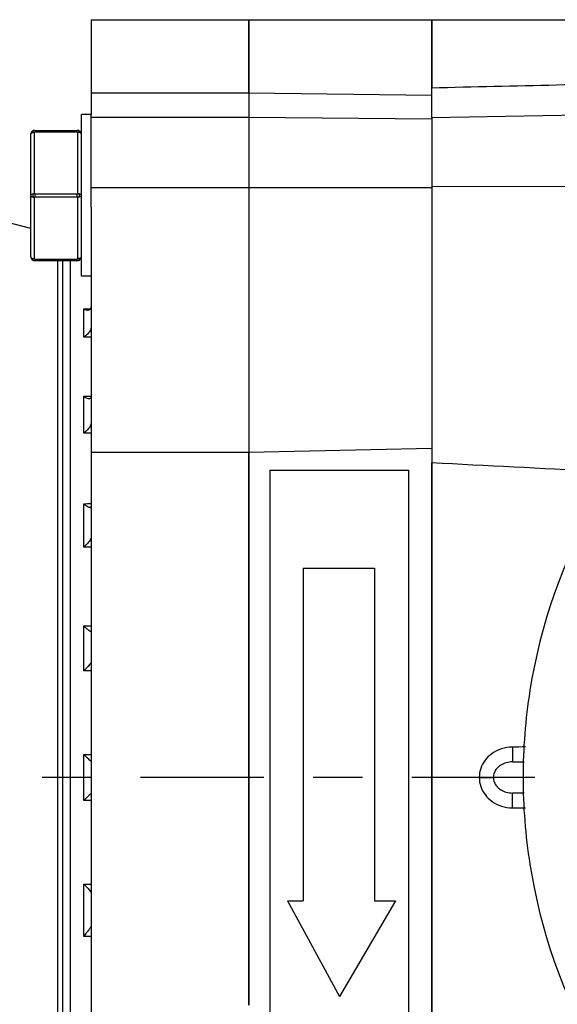
# Model space of a CAD drawing. Units: inches. Extents: x 0.2 to 33.9, y 0.2 to 21.8.
# Drawn here: x 16.1 to 17.2, y 16.9 to 18.9 of the extents above; entities that cross this region are included whole.
import ezdxf

# ---------------------------------------------------------------- set-up
doc = ezdxf.new("R2010")
doc.units = ezdxf.units.IN
doc.header["$MEASUREMENT"] = 0
doc.linetypes.add('CENTER', pattern=[0.4, 0.25, -0.05, 0.05, -0.05])
doc.layers.add('DEFAULT_1', color=7, linetype='CENTER')

msp = doc.modelspace()

# ---------------------------------------------------------------- linework, layer by layer
at = {"linetype": 'Continuous'}
for p, q in [((16.2149, 18.8882), (16.2149, 18.8249)), ((16.2149, 18.8882), (16.5349, 18.8882)), ((16.5349, 18.8882), (16.5349, 18.8753)), ((16.5349, 18.8753), (16.5349, 18.8882)), ((16.5349, 18.8882), (16.9059, 18.8882)), ((16.9059, 18.8882), (16.9059, 18.8764)), ((16.9059, 18.8764), (16.9059, 18.8882)), ((16.9059, 18.8882), (17.6534, 18.8882)), ((16.5349, 18.8753), (16.5349, 18.8651)), ((16.5349, 18.8651), (16.5349, 18.8753)), ((16.5349, 18.8651), (16.5349, 18.8334)), ((16.5349, 18.8334), (16.5349, 18.8651)), ((16.9059, 18.8764), (16.9059, 18.8651)), ((16.9059, 18.8651), (16.9059, 18.8764)), ((16.9059, 18.8651), (16.9059, 18.8597)), ((16.9059, 18.8578), (16.9059, 18.8651)), ((16.9059, 18.8597), (16.9059, 18.8578)), ((16.9059, 18.8578), (16.9059, 18.8387)), ((16.9059, 18.8387), (16.9059, 18.8578)), ((16.2149, 18.8249), (16.2149, 18.8215)), ((16.2149, 18.8215), (16.2149, 18.8099)), ((16.5349, 18.8334), (16.5349, 18.8286)), ((16.5349, 18.8286), (16.5349, 18.8334)), ((16.5349, 18.8286), (16.5349, 18.8267)), ((16.5349, 18.8267), (16.5349, 18.8286)), ((16.5349, 18.8267), (16.5349, 18.8215)), ((16.5349, 18.8204), (16.5349, 18.8267)), ((16.5349, 18.8215), (16.5349, 18.8204)), ((16.5349, 18.8204), (16.5349, 18.8162)), ((16.5349, 18.8162), (16.5349, 18.8204)), ((16.9059, 18.8387), (16.9059, 18.8171)), ((16.9059, 18.8171), (16.9059, 18.8387)), ((16.2149, 18.8099), (16.2149, 18.7629)), ((16.5349, 18.8162), (16.5349, 18.7968)), ((16.5349, 18.8117), (16.5349, 18.8162)), ((16.5349, 18.7968), (16.5349, 18.8117)), ((16.9059, 18.8171), (16.9059, 18.7882)), ((16.9059, 18.7882), (16.9059, 18.8171)), ((16.5349, 18.7968), (16.5349, 18.7944)), ((16.5349, 18.7944), (16.5349, 18.7968)), ((16.5349, 18.7944), (16.5349, 18.7928)), ((16.5349, 18.7928), (16.5349, 18.7944)), ((16.5349, 18.7928), (16.5349, 18.7787)), ((16.5349, 18.7787), (16.5349, 18.7928)), ((16.9059, 18.7882), (16.9059, 18.7711)), ((16.9059, 18.7711), (16.9059, 18.7882)), ((16.2149, 18.7629), (16.2149, 18.7518)), ((16.5349, 18.7787), (16.5349, 18.7776)), ((16.5349, 18.7776), (16.5349, 18.7787)), ((16.5349, 18.7776), (16.5349, 18.7604)), ((16.5349, 18.7604), (16.5349, 18.7776)), ((16.5349, 18.7604), (16.5349, 18.7557)), ((16.5349, 18.7557), (16.5349, 18.7604)), ((16.9059, 18.7711), (16.9059, 18.7495)), ((16.9059, 18.7495), (16.9059, 18.7711)), ((16.2149, 18.7518), (16.2149, 18.7395)), ((16.2149, 18.7395), (16.2149, 18.6956)), ((16.2149, 18.7395), (16.5349, 18.7395)), ((16.5349, 18.7557), (16.5349, 18.7395)), ((16.5349, 18.7395), (16.5349, 18.7557)), ((16.5349, 18.7395), (16.5349, 18.6902)), ((16.5349, 18.7395), (16.5349, 18.6902)), ((16.5349, 18.7395), (16.9059, 18.7354)), ((16.9059, 18.7354), (16.9059, 18.7495)), ((16.9059, 18.69), (16.9059, 18.7354)), ((16.9059, 18.69), (17.6534, 18.703)), ((16.1949, 18.6561), (16.1949, 18.6956)), ((16.2149, 18.6956), (16.1949, 18.6956)), ((16.2149, 18.689), (16.2149, 18.6956)), ((16.2149, 18.6902), (16.5349, 18.6902)), ((16.2149, 18.6203), (16.2149, 18.689)), ((16.5349, 18.6902), (16.5349, 18.681)), ((16.5349, 18.6902), (16.5349, 18.681)), ((16.5349, 18.6902), (16.9059, 18.687)), ((16.5349, 18.681), (16.5349, 18.6755)), ((16.5349, 18.681), (16.5349, 18.6755)), ((16.9059, 18.69), (16.9059, 18.6823)), ((16.9059, 18.6823), (16.9059, 18.55)), ((16.0999, 18.6636), (16.1006, 18.6636)), ((16.0999, 18.6636), (16.1006, 18.6636)), ((16.0999, 18.5353), (16.0999, 18.6599)), ((16.1006, 18.6636), (16.1866, 18.6636)), ((16.1006, 18.6636), (16.1866, 18.6636)), ((16.1006, 18.6636), (16.1006, 18.6622)), ((16.1006, 18.6622), (16.1006, 18.6614)), ((16.1006, 18.6614), (16.1006, 18.6605)), ((16.1006, 18.6605), (16.1866, 18.6605)), ((16.1874, 18.6636), (16.1866, 18.6636)), ((16.1874, 18.6636), (16.1866, 18.6636)), ((16.1866, 18.6605), (16.1866, 18.6636)), ((16.1874, 18.6599), (16.1874, 18.5353)), ((16.5349, 18.6755), (16.5349, 18.6621)), ((16.5349, 18.6755), (16.5349, 18.6621)), ((16.5349, 18.6621), (16.5349, 18.6529)), ((16.5349, 18.6621), (16.5349, 18.6529)), ((16.0924, 18.5316), (16.0924, 18.6561)), ((16.1949, 18.6556), (16.1949, 18.6561)), ((16.1949, 18.6176), (16.1949, 18.6556)), ((16.5349, 18.6529), (16.5349, 18.6344)), ((16.5349, 18.6529), (16.5349, 18.6344)), ((16.2149, 18.6176), (16.2149, 18.6203)), ((16.5349, 18.6344), (16.5349, 18.6228)), ((16.5349, 18.6344), (16.5349, 18.6228)), ((16.5349, 18.6228), (16.5349, 18.5986)), ((16.5349, 18.6228), (16.5349, 18.5986)), ((16.1949, 18.6091), (16.1949, 18.6176)), ((16.1949, 18.5316), (16.1949, 18.6091)), ((16.2149, 18.6163), (16.2149, 18.6176)), ((16.2149, 18.6091), (16.2149, 18.6163)), ((16.2149, 18.5477), (16.2149, 18.6091)), ((16.5349, 18.5986), (16.5349, 18.587)), ((16.5349, 18.5986), (16.5349, 18.587)), ((16.5349, 18.587), (16.5349, 18.5477)), ((16.5349, 18.587), (16.5349, 18.5477)), ((16.2149, 18.5316), (16.2149, 18.5477)), ((16.2149, 18.5477), (16.5349, 18.5477)), ((16.5349, 18.5477), (16.5349, 18.0105)), ((16.5349, 18.5477), (16.5349, 18.0105)), ((16.5349, 18.5477), (16.9059, 18.5474)), ((16.9059, 18.55), (17.6534, 18.5513)), ((16.9059, 18.55), (16.9059, 18.5474)), ((16.9059, 18.5474), (16.9059, 18.4201)), ((16.0924, 18.4648), (15.8584, 18.5247)), ((16.0924, 18.407), (16.0924, 18.5316)), ((16.0999, 18.4033), (16.0999, 18.5278)), ((16.1006, 18.5347), (16.1006, 18.5285)), ((16.1006, 18.5347), (16.1866, 18.5347)), ((16.1006, 18.5285), (16.1866, 18.5285)), ((16.1866, 18.5285), (16.1866, 18.5347)), ((16.1874, 18.5278), (16.1874, 18.4033)), ((16.1949, 18.4541), (16.1949, 18.5316)), ((16.2149, 18.5077), (16.2149, 18.5316)), ((16.2149, 18.5077), (16.2149, 18.3675)), ((16.1949, 18.4456), (16.1949, 18.4541)), ((16.1949, 18.4076), (16.1949, 18.4456)), ((16.9059, 18.4201), (16.9059, 18.0189)), ((16.0999, 18.3995), (16.1006, 18.3995)), ((16.0999, 18.3995), (16.1006, 18.3995)), ((16.1006, 18.4026), (16.1006, 18.3995)), ((16.1006, 18.4026), (16.1866, 18.4026)), ((16.1006, 18.3995), (16.1866, 18.3995)), ((16.1006, 18.3995), (16.1866, 18.3995)), ((16.1474, 17.9499), (16.1474, 18.3995)), ((16.1574, 17.8822), (16.1574, 18.3995)), ((16.1574, 17.8822), (16.1574, 18.3995)), ((16.1731, 16.3019), (16.1731, 18.3995)), ((16.1866, 18.4017), (16.1866, 18.4026)), ((16.1866, 18.401), (16.1866, 18.4017)), ((16.1866, 18.3995), (16.1866, 18.401)), ((16.1874, 18.3995), (16.1866, 18.3995)), ((16.1874, 18.3995), (16.1866, 18.3995)), ((16.1949, 18.407), (16.1949, 18.4076)), ((16.1949, 18.3675), (16.1949, 18.407)), ((16.2149, 18.3675), (16.1949, 18.3675)), ((16.2149, 18.3675), (16.2149, 18.0105)), ((16.1999, 18.2441), (16.1999, 18.3014)), ((16.1999, 18.0492), (16.1999, 18.1242)), ((16.2149, 18.0105), (16.2149, 17.697)), ((16.2149, 18.0105), (16.5349, 18.0105)), ((16.5349, 18.0105), (16.9059, 18.0189)), ((16.5349, 18.0105), (16.5349, 17.8973)), ((16.5349, 17.8973), (16.5349, 18.0105)), ((16.9059, 18.0189), (16.9059, 17.9888)), ((16.9059, 17.9888), (16.9059, 17.9309)), ((16.9059, 17.9309), (16.9059, 17.9888)), ((16.5774, 17.9742), (16.5774, 16.7272)), ((16.5774, 17.9742), (16.8586, 17.9742)), ((16.8586, 17.9742), (16.8586, 16.7272)), ((16.1474, 17.8822), (16.1474, 17.9499)), ((16.9059, 17.9309), (16.9059, 17.8074)), ((16.9059, 17.8074), (16.9059, 17.9309)), ((16.1999, 17.8182), (16.1999, 17.9061)), ((16.1474, 17.3507), (16.1474, 17.8822)), ((16.1574, 16.8193), (16.1574, 17.8822)), ((16.1574, 16.8193), (16.1574, 17.8822)), ((16.5349, 17.8973), (16.5349, 17.8777)), ((16.5349, 17.8777), (16.5349, 17.8973)), ((16.5349, 17.8777), (16.5349, 17.8125)), ((16.5349, 17.8125), (16.5349, 17.8777)), ((16.5349, 17.8125), (16.5349, 17.746)), ((16.5349, 17.746), (16.5349, 17.8125)), ((16.9059, 17.8074), (16.9059, 17.7255)), ((16.9059, 17.7255), (16.9059, 17.8074)), ((16.6446, 17.7757), (16.7895, 17.7757)), ((16.6446, 17.7757), (16.6446, 17.1007)), ((16.7895, 17.7757), (16.7895, 17.1007)), ((16.5349, 17.746), (16.5349, 17.7359)), ((16.5349, 17.7359), (16.5349, 17.746)), ((16.5349, 17.7359), (16.5349, 17.6983)), ((16.5349, 17.6983), (16.5349, 17.7359)), ((16.9059, 17.7255), (16.9059, 17.6452)), ((16.9059, 17.6038), (16.9059, 17.7255)), ((16.2149, 17.697), (16.2149, 17.5846)), ((16.5349, 17.6983), (16.5349, 17.6794)), ((16.5349, 17.6794), (16.5349, 17.6983)), ((16.5349, 17.6794), (16.5349, 17.6786)), ((16.5349, 17.6786), (16.5349, 17.6794)), ((16.5349, 17.6786), (16.5349, 17.6552)), ((16.5349, 17.6552), (16.5349, 17.6786)), ((16.1999, 17.567), (16.1999, 17.6582)), ((16.1999, 17.6582), (16.2149, 17.6582)), ((16.5349, 17.6552), (16.5349, 17.6525)), ((16.5349, 17.6525), (16.5349, 17.6552)), ((16.5349, 17.6525), (16.5349, 17.6328)), ((16.5349, 17.6413), (16.5349, 17.6525)), ((16.5349, 17.6328), (16.5349, 17.6413)), ((16.9059, 17.6452), (16.9059, 17.6339)), ((16.5349, 17.6328), (16.5349, 17.6054)), ((16.5349, 17.6054), (16.5349, 17.6328)), ((16.9059, 17.6339), (16.9059, 17.6038)), ((16.5349, 17.6054), (16.5349, 17.5253)), ((16.5349, 17.5253), (16.5349, 17.6054)), ((16.9059, 17.6038), (16.9059, 17.5166)), ((16.9059, 17.5166), (16.9059, 17.6038)), ((16.2149, 17.5846), (16.2149, 17.3832)), ((16.2149, 17.567), (16.1999, 17.567)), ((16.5349, 17.5253), (16.5349, 17.508)), ((16.5349, 17.508), (16.5349, 17.5253)), ((16.5349, 17.508), (16.5349, 17.4743)), ((16.5349, 17.4743), (16.5349, 17.508)), ((16.9059, 17.5166), (16.9059, 17.427)), ((16.9059, 17.395), (16.9059, 17.5166)), ((16.5349, 17.4743), (16.5349, 17.4589)), ((16.5349, 17.4589), (16.5349, 17.4743)), ((16.5349, 17.4589), (16.5349, 17.4541)), ((16.5349, 17.4541), (16.5349, 17.4589)), ((16.5349, 17.4541), (16.5349, 17.4387)), ((16.5349, 17.448), (16.5349, 17.4541)), ((16.5349, 17.4387), (16.5349, 17.448)), ((16.5349, 17.4387), (16.5349, 17.4253)), ((16.5349, 17.4253), (16.5349, 17.4387)), ((16.5349, 17.4253), (16.5349, 17.3923)), ((16.5349, 17.3923), (16.5349, 17.4253)), ((16.9059, 17.427), (16.9059, 17.395)), ((17.0694, 17.4123), (17.0697, 17.3823)), ((16.1999, 17.3038), (16.1999, 17.3976)), ((16.1999, 17.3976), (16.2149, 17.3976)), ((16.2149, 17.3832), (16.2149, 17.3182)), ((16.5349, 17.3923), (16.5349, 17.3091)), ((16.5349, 17.3091), (16.5349, 17.3923)), ((16.9059, 17.395), (16.9059, 17.3064)), ((16.9059, 17.3064), (16.9059, 17.395)), ((17.0697, 17.3823), (17.0934, 17.3825)), ((17.0697, 17.3823), (17.0934, 17.3825)), ((16.1474, 16.8193), (16.1474, 17.3507)), ((17.0022, 17.3507), (17.0308, 17.351)), ((17.0022, 17.3504), (17.0308, 17.3504)), ((17.0308, 17.351), (17.0908, 17.3515)), ((17.0908, 17.3499), (17.0308, 17.3504)), ((16.2149, 17.3038), (16.1999, 17.3038)), ((16.2149, 17.3182), (16.2149, 17.1168)), ((16.5349, 17.3091), (16.5349, 17.2762)), ((16.5349, 17.2762), (16.5349, 17.3091)), ((16.9059, 17.3064), (16.9059, 17.2745)), ((16.9059, 17.1849), (16.9059, 17.3064)), ((17.0694, 17.2891), (17.0697, 17.3191)), ((17.0934, 17.3189), (17.0697, 17.3191)), ((16.5349, 17.2762), (16.5349, 17.2627)), ((16.5349, 17.2627), (16.5349, 17.2762)), ((16.5349, 17.2627), (16.5349, 17.2473)), ((16.5349, 17.2534), (16.5349, 17.2627)), ((16.9059, 17.2745), (16.9059, 17.1849)), ((16.5349, 17.2473), (16.5349, 17.2534)), ((16.5349, 17.2473), (16.5349, 17.2425)), ((16.5349, 17.2425), (16.5349, 17.2473)), ((16.5349, 17.2425), (16.5349, 17.2271)), ((16.5349, 17.2271), (16.5349, 17.2425)), ((16.5349, 17.2271), (16.5349, 17.1934)), ((16.5349, 17.1934), (16.5349, 17.2271)), ((16.5349, 17.1934), (16.5349, 17.1761)), ((16.5349, 17.1761), (16.5349, 17.1934)), ((16.9059, 17.1849), (16.9059, 17.0976)), ((16.9059, 17.0976), (16.9059, 17.1849)), ((16.5349, 17.1761), (16.5349, 17.096)), ((16.5349, 17.096), (16.5349, 17.1761)), ((16.1999, 17.0282), (16.1999, 17.1344)), ((16.1999, 17.1344), (16.2149, 17.1344)), ((16.2149, 17.1168), (16.2149, 17.0039)), ((16.5349, 17.096), (16.5349, 17.0687)), ((16.5349, 17.0687), (16.5349, 17.096)), ((16.6129, 17.1007), (16.6446, 17.1007)), ((16.6129, 17.1007), (16.7186, 16.9062)), ((16.8324, 17.1007), (16.7186, 16.9062)), ((16.7895, 17.1007), (16.8324, 17.1007)), ((16.9059, 17.0976), (16.9059, 17.0675)), ((16.9059, 16.9759), (16.9059, 17.0976)), ((16.5349, 17.0687), (16.5349, 17.049)), ((16.5349, 17.0602), (16.5349, 17.0687)), ((16.9059, 17.0675), (16.9059, 17.0562)), ((16.5349, 17.049), (16.5349, 17.0602)), ((16.5349, 17.049), (16.5349, 17.0462)), ((16.5349, 17.0462), (16.5349, 17.049)), ((16.5349, 17.0462), (16.5349, 17.0228)), ((16.5349, 17.0228), (16.5349, 17.0462)), ((16.9059, 17.0562), (16.9059, 16.9759)), ((16.2149, 17.0282), (16.1999, 17.0282)), ((16.5349, 17.0228), (16.5349, 17.022)), ((16.5349, 17.022), (16.5349, 17.0228)), ((16.5349, 17.022), (16.5349, 17.0031)), ((16.5349, 17.0031), (16.5349, 17.022)), ((16.2149, 17.0039), (16.2149, 16.691)), ((16.5349, 17.0031), (16.5349, 16.9655)), ((16.5349, 16.9655), (16.5349, 17.0031)), ((16.5349, 16.9655), (16.5349, 16.9554)), ((16.5349, 16.9554), (16.5349, 16.9655)), ((16.9059, 16.9759), (16.9059, 16.894)), ((16.9059, 16.894), (16.9059, 16.9759)), ((16.5349, 16.9554), (16.5349, 16.8889)), ((16.5349, 16.8889), (16.5349, 16.9554)), ((16.9059, 16.894), (16.9059, 16.7705)), ((16.9059, 16.7705), (16.9059, 16.894))]:
    msp.add_line(p, q, dxfattribs=at)
for centre, radius, start, end in [((16.0999, 18.6561), 0.0075, 143.9632, 157.5575), ((16.0999, 18.6561), 0.0075, 143.9632, 157.5575), ((16.0999, 18.6561), 0.0075, 135.0378, 143.9632), ((16.0999, 18.6561), 0.0075, 135.0378, 143.9632), ((16.0999, 18.6561), 0.0075, 119.8283, 135.0378), ((16.0999, 18.6561), 0.0075, 119.8283, 135.0378), ((16.0999, 18.6561), 0.0075, 112.5, 119.8283), ((16.0999, 18.6561), 0.0075, 112.5, 119.8283), ((16.0999, 18.6561), 0.0075, 90, 112.5), ((16.0999, 18.6561), 0.0075, 90, 112.5), ((16.1874, 18.6561), 0.0075, 67.4646, 90), ((16.1874, 18.6561), 0.0075, 0, 67.4646), ((16.0999, 18.6561), 0.0075, 157.5575, 180), ((16.0999, 18.6561), 0.0075, 157.5575, 180), ((18.2159, 17.3507), 1.125, 10.4248, 170.9898), ((16.0999, 18.407), 0.0075, 180, 202.4425), ((16.0999, 18.407), 0.0075, 180, 202.4452), ((16.0999, 18.407), 0.0075, 202.4425, 216.0368), ((16.0999, 18.407), 0.0075, 202.4452, 216.0285), ((16.0999, 18.407), 0.0075, 216.0368, 224.9622), ((16.0999, 18.407), 0.0075, 216.0285, 224.9641), ((16.0999, 18.407), 0.0075, 224.9641, 240.1713), ((16.0999, 18.407), 0.0075, 240.1713, 247.4828), ((16.0999, 18.407), 0.0075, 247.4818, 270), ((16.0999, 18.407), 0.0075, 247.4828, 270), ((16.1874, 18.407), 0.0075, 270, 292.5182), ((16.1874, 18.407), 0.0075, 270, 292.5172), ((16.1874, 18.407), 0.0075, 292.5182, 299.8283), ((16.1874, 18.407), 0.0075, 292.5172, 299.8287), ((16.1874, 18.407), 0.0075, 299.8283, 315.0378), ((16.1874, 18.407), 0.0075, 299.8287, 315.0359), ((16.1874, 18.407), 0.0075, 315.0378, 323.9632), ((16.1874, 18.407), 0.0075, 315.0359, 323.9715), ((16.1874, 18.407), 0.0075, 323.9715, 337.5548), ((16.1874, 18.407), 0.0075, 337.5575, 0), ((16.1874, 18.407), 0.0075, 337.5548, 0), ((18.2159, 17.3507), 1.125, 170.9898, 180), ((18.2159, 17.3507), 1.125, 180, 189.01), ((18.2159, 17.3507), 1.125, 189.01, 349.9931)]:
    msp.add_arc(centre, radius, start, end, dxfattribs=at)
for points, knots in [([(17.6534, 18.7668), (17.5715, 18.7649), (17.4067, 18.7611), (17.1575, 18.7553), (16.9902, 18.7515), (16.9059, 18.7495)], [0, 0, 0, 0, 0.2454896, 0.4947224, 0.7477001, 0.7477001, 0.7477001, 0.7477001]), ([(16.0924, 18.6561), (16.0924, 18.6567), (16.0929, 18.6578), (16.0947, 18.659), (16.0971, 18.6597), (16.0989, 18.6599), (16.0999, 18.6599)], [0, 0, 0, 0, 0.001536088, 0.003567733, 0.006136306, 0.009024936, 0.009024936, 0.009024936, 0.009024936]), ([(16.0976, 18.6633), (16.0973, 18.6632), (16.0966, 18.6628), (16.0959, 18.6618), (16.0967, 18.6606), (16.0982, 18.6603), (16.0992, 18.6599), (16.0999, 18.6599)], [0, 0, 0, 0, 0.001119003, 0.002169384, 0.003224767, 0.004750455, 0.006586503, 0.006586503, 0.006586503, 0.006586503]), ([(16.0999, 18.6599), (16.0999, 18.66), (16.0999, 18.6601), (16.1001, 18.6603), (16.1003, 18.6605), (16.1005, 18.6605), (16.1006, 18.6605)], [0, 0, 0, 0, 0.000242356, 0.00049846, 0.000766227, 0.001040202, 0.001040202, 0.001040202, 0.001040202]), ([(16.1874, 18.6599), (16.1873, 18.6601), (16.1872, 18.6604), (16.1868, 18.6605), (16.1866, 18.6605)], [0, 0, 0, 0, 0.000490674, 0.001018215, 0.001018215, 0.001018215, 0.001018215]), ([(16.1874, 18.6599), (16.188, 18.6599), (16.189, 18.6603), (16.1905, 18.6606), (16.1913, 18.6618), (16.1905, 18.663), (16.1891, 18.6635), (16.188, 18.6636), (16.1874, 18.6636)], [0, 0, 0, 0, 0.001833405, 0.003357857, 0.004412608, 0.005461371, 0.007019482, 0.008834509, 0.008834509, 0.008834509, 0.008834509]), ([(16.1949, 18.6561), (16.1949, 18.6567), (16.1943, 18.6578), (16.1925, 18.659), (16.1901, 18.6597), (16.1883, 18.6599), (16.1874, 18.6599)], [0, 0, 0, 0, 0.001544453, 0.003575044, 0.006140418, 0.009024703, 0.009024703, 0.009024703, 0.009024703]), ([(16.0924, 18.5316), (16.0924, 18.5321), (16.0929, 18.5333), (16.0947, 18.5344), (16.0971, 18.5352), (16.0989, 18.5353), (16.0999, 18.5353)], [0, 0, 0, 0, 0.001536088, 0.003567733, 0.006136306, 0.009024936, 0.009024936, 0.009024936, 0.009024936]), ([(16.0924, 18.5316), (16.0924, 18.5311), (16.0929, 18.5299), (16.0947, 18.5288), (16.0971, 18.528), (16.0989, 18.5278), (16.0999, 18.5278)], [0, 0, 0, 0, 0.001544453, 0.003575044, 0.006140418, 0.009024703, 0.009024703, 0.009024703, 0.009024703]), ([(16.0999, 18.5353), (16.0992, 18.5353), (16.098, 18.5348), (16.0965, 18.5336), (16.096, 18.5316), (16.0965, 18.5296), (16.098, 18.5284), (16.0992, 18.5279), (16.0999, 18.5278)], [0, 0, 0, 0, 0.00189888, 0.00379929, 0.00572238, 0.00764482, 0.00954036, 0.01143813, 0.01143813, 0.01143813, 0.01143813]), ([(16.0999, 18.5353), (16.0999, 18.5352), (16.0999, 18.5351), (16.1001, 18.5349), (16.1003, 18.5347), (16.1005, 18.5347), (16.1006, 18.5347)], [0, 0, 0, 0, 0.000242356, 0.00049846, 0.000766228, 0.001040202, 0.001040202, 0.001040202, 0.001040202]), ([(16.0999, 18.5278), (16.0999, 18.528), (16.1001, 18.5283), (16.1004, 18.5285), (16.1006, 18.5285)], [0, 0, 0, 0, 0.000490674, 0.001018215, 0.001018215, 0.001018215, 0.001018215]), ([(16.1874, 18.5353), (16.1873, 18.5352), (16.1872, 18.5348), (16.1868, 18.5347), (16.1866, 18.5347)], [0, 0, 0, 0, 0.000490674, 0.001018215, 0.001018215, 0.001018215, 0.001018215]), ([(16.1874, 18.5278), (16.1874, 18.5279), (16.1873, 18.5281), (16.1871, 18.5283), (16.1869, 18.5284), (16.1867, 18.5285), (16.1866, 18.5285)], [0, 0, 0, 0, 0.000242356, 0.00049846, 0.000766227, 0.001040202, 0.001040202, 0.001040202, 0.001040202]), ([(16.1949, 18.5316), (16.1949, 18.5321), (16.1943, 18.5333), (16.1925, 18.5344), (16.1901, 18.5352), (16.1883, 18.5353), (16.1874, 18.5353)], [0, 0, 0, 0, 0.001544453, 0.003575044, 0.006140418, 0.009024703, 0.009024703, 0.009024703, 0.009024703]), ([(16.1874, 18.5278), (16.188, 18.5278), (16.1892, 18.5284), (16.1907, 18.5296), (16.1912, 18.5316), (16.1907, 18.5335), (16.1892, 18.5348), (16.188, 18.5353), (16.1874, 18.5353)], [0, 0, 0, 0, 0.00189888, 0.00379929, 0.00572238, 0.00764482, 0.00954036, 0.01143812, 0.01143812, 0.01143812, 0.01143812]), ([(16.1949, 18.5316), (16.1949, 18.5311), (16.1943, 18.5299), (16.1925, 18.5288), (16.1901, 18.528), (16.1883, 18.5278), (16.1874, 18.5278)], [0, 0, 0, 0, 0.001536088, 0.003567733, 0.006136306, 0.009024936, 0.009024936, 0.009024936, 0.009024936]), ([(16.0924, 18.407), (16.0924, 18.4065), (16.0929, 18.4053), (16.0947, 18.4042), (16.0971, 18.4034), (16.0989, 18.4033), (16.0999, 18.4033)], [0, 0, 0, 0, 0.001544453, 0.003575044, 0.006140418, 0.009024703, 0.009024703, 0.009024703, 0.009024703]), ([(16.0999, 18.4033), (16.0992, 18.4032), (16.0982, 18.4029), (16.0967, 18.4026), (16.0959, 18.4014), (16.0967, 18.4002), (16.0981, 18.3997), (16.0992, 18.3995), (16.0999, 18.3995)], [0, 0, 0, 0, 0.001833405, 0.003357857, 0.004412608, 0.005461371, 0.007019482, 0.008834509, 0.008834509, 0.008834509, 0.008834509]), ([(16.0999, 18.4033), (16.0999, 18.4031), (16.1001, 18.4028), (16.1004, 18.4026), (16.1006, 18.4026)], [0, 0, 0, 0, 0.000490674, 0.001018215, 0.001018215, 0.001018215, 0.001018215]), ([(16.1874, 18.4033), (16.1873, 18.4031), (16.1872, 18.4028), (16.1868, 18.4026), (16.1866, 18.4026)], [0, 0, 0, 0, 0.000490674, 0.001018215, 0.001018215, 0.001018215, 0.001018215]), ([(16.1949, 18.407), (16.1949, 18.4065), (16.1943, 18.4053), (16.1925, 18.4042), (16.1901, 18.4034), (16.1883, 18.4033), (16.1874, 18.4033)], [0, 0, 0, 0, 0.001544453, 0.003575044, 0.006140418, 0.009024703, 0.009024703, 0.009024703, 0.009024703]), ([(16.1874, 18.3995), (16.188, 18.3995), (16.1891, 18.3997), (16.1905, 18.4002), (16.1913, 18.4014), (16.1905, 18.4026), (16.189, 18.4029), (16.188, 18.4032), (16.1874, 18.4033)], [0, 0, 0, 0, 0.001815027, 0.003373138, 0.004421901, 0.005476652, 0.007001104, 0.008834509, 0.008834509, 0.008834509, 0.008834509]), ([(16.1999, 18.3014), (16.2014, 18.3006), (16.2041, 18.2995), (16.2069, 18.2991), (16.208, 18.2991)], [0, 0, 0, 0, 0.005250481, 0.008581169, 0.008581169, 0.008581169, 0.008581169]), ([(16.208, 18.2991), (16.2083, 18.2991), (16.2097, 18.2991), (16.2121, 18.2998), (16.2145, 18.3025), (16.2149, 18.3047), (16.2149, 18.3059)], [0, 0, 0, 0, 0.00075844, 0.00414783, 0.00732422, 0.01081019, 0.01081019, 0.01081019, 0.01081019]), ([(16.2147, 18.2633), (16.2145, 18.2616), (16.2133, 18.2583), (16.2106, 18.2539), (16.2073, 18.25), (16.2037, 18.2467), (16.2011, 18.2449), (16.1999, 18.2441)], [0, 0, 0, 0, 0.00507297, 0.01031067, 0.01547006, 0.02038438, 0.02488784, 0.02488784, 0.02488784, 0.02488784]), ([(16.1999, 18.1242), (16.2014, 18.1231), (16.2043, 18.1213), (16.2081, 18.1199), (16.2102, 18.1195), (16.2109, 18.1195)], [0, 0, 0, 0, 0.00571426, 0.01003035, 0.01208577, 0.01208577, 0.01208577, 0.01208577]), ([(16.2109, 18.1195), (16.2113, 18.1195), (16.2125, 18.1197), (16.2145, 18.1208), (16.2149, 18.1227), (16.2149, 18.1236)], [0, 0, 0, 0, 0.001198155, 0.003687848, 0.006350139, 0.006350139, 0.006350139, 0.006350139]), ([(16.2148, 18.0688), (16.2145, 18.0674), (16.2133, 18.0643), (16.2106, 18.0601), (16.2073, 18.056), (16.2037, 18.0524), (16.2011, 18.0502), (16.1999, 18.0492)], [0, 0, 0, 0, 0.00452769, 0.0096549, 0.01496794, 0.02019035, 0.02507017, 0.02507017, 0.02507017, 0.02507017]), ([(17.2797, 17.9696), (17.2661, 17.9704), (17.1415, 17.9769), (17.0169, 17.9833), (16.9059, 17.9888)], [0, 0, 0, 0, 0.0408621, 0.3743856, 0.3743856, 0.3743856, 0.3743856]), ([(16.1999, 17.9061), (16.2014, 17.9048), (16.2043, 17.9025), (16.2084, 17.9), (16.2112, 17.8989), (16.2127, 17.8987), (16.213, 17.8987)], [0, 0, 0, 0, 0.0062001, 0.01093336, 0.01435687, 0.0152755, 0.0152755, 0.0152755, 0.0152755]), ([(16.213, 17.8987), (16.2134, 17.8987), (16.2145, 17.8989), (16.2149, 17.9), (16.2149, 17.9006)], [0, 0, 0, 0, 0.001230508, 0.002971214, 0.002971214, 0.002971214, 0.002971214]), ([(16.2134, 17.8337), (16.2126, 17.8323), (16.2107, 17.8296), (16.2073, 17.8256), (16.2037, 17.8218), (16.2011, 17.8193), (16.1999, 17.8182)], [0, 0, 0, 0, 0.0047899, 0.01007334, 0.01546902, 0.02064485, 0.02064485, 0.02064485, 0.02064485]), ([(16.1999, 17.6582), (16.2014, 17.6567), (16.2043, 17.6541), (16.2084, 17.6506), (16.2115, 17.6487), (16.2134, 17.6472), (16.2142, 17.6473), (16.2143, 17.6474)], [0, 0, 0, 0, 0.00651521, 0.01178935, 0.01572161, 0.01804792, 0.01824255, 0.01824255, 0.01824255, 0.01824255]), ([(16.2148, 17.5843), (16.2147, 17.5837), (16.2136, 17.5821), (16.2115, 17.5793), (16.2083, 17.5757), (16.2043, 17.5714), (16.2014, 17.5685), (16.1999, 17.567)], [0, 0, 0, 0, 0.00202537, 0.00566531, 0.01059166, 0.01646547, 0.02299814, 0.02299814, 0.02299814, 0.02299814]), ([(17.0694, 17.4123), (17.0619, 17.4123), (17.0472, 17.41), (17.0279, 17.4004), (17.0133, 17.3864), (17.0042, 17.3694), (17.0021, 17.3569), (17.0021, 17.3507)], [0, 0, 0, 0, 0.0225991, 0.0438534, 0.0636474, 0.0823475, 0.1008363, 0.1008363, 0.1008363, 0.1008363]), ([(16.1999, 17.3976), (16.2014, 17.396), (16.2044, 17.3931), (16.2084, 17.3893), (16.2115, 17.3861), (16.2136, 17.3846), (16.2145, 17.3832), (16.2148, 17.3832)], [0, 0, 0, 0, 0.00674537, 0.01236939, 0.01677863, 0.01969373, 0.02077702, 0.02077702, 0.02077702, 0.02077702]), ([(17.0697, 17.3823), (17.0653, 17.3823), (17.0569, 17.3811), (17.0458, 17.3763), (17.0373, 17.3692), (17.032, 17.3605), (17.0308, 17.3541), (17.0308, 17.351)], [0, 0, 0, 0, 0.01309501, 0.02512037, 0.0359273, 0.04575503, 0.05507518, 0.05507518, 0.05507518, 0.05507518]), ([(17.0021, 17.3507), (17.0021, 17.3445), (17.0042, 17.3321), (17.0133, 17.315), (17.0279, 17.301), (17.0472, 17.2915), (17.0619, 17.2891), (17.0694, 17.2891)], [0, 0, 0, 0, 0.0184887, 0.0371889, 0.0569829, 0.0782372, 0.1008363, 0.1008363, 0.1008363, 0.1008363]), ([(17.0308, 17.3504), (17.0308, 17.3473), (17.032, 17.3409), (17.0373, 17.3322), (17.0458, 17.3251), (17.0569, 17.3203), (17.0653, 17.3191), (17.0697, 17.3191)], [0, 0, 0, 0, 0.00932014, 0.01914787, 0.02995481, 0.04198017, 0.05507518, 0.05507518, 0.05507518, 0.05507518]), ([(16.2148, 17.3182), (16.2145, 17.3182), (16.2136, 17.3169), (16.2115, 17.3154), (16.2084, 17.3122), (16.2044, 17.3083), (16.2014, 17.3054), (16.1999, 17.3038)], [0, 0, 0, 0, 0.00108329, 0.0039984, 0.00840763, 0.01403166, 0.02077702, 0.02077702, 0.02077702, 0.02077702]), ([(16.1999, 17.1344), (16.2014, 17.1329), (16.2044, 17.1299), (16.2083, 17.1257), (16.2115, 17.1221), (16.2136, 17.1193), (16.2147, 17.1177), (16.2148, 17.1171)], [0, 0, 0, 0, 0.00668224, 0.0125287, 0.01738437, 0.02098348, 0.0229982, 0.0229982, 0.0229982, 0.0229982]), ([(16.2149, 17.0494), (16.2149, 17.0484), (16.2132, 17.0459), (16.2101, 17.0416), (16.2053, 17.0355), (16.2018, 17.0308), (16.1999, 17.0282)], [0, 0, 0, 0, 0.00296066, 0.00846732, 0.01629527, 0.02606865, 0.02606865, 0.02606865, 0.02606865])]:
    msp.add_open_spline(points, degree=3, knots=knots, dxfattribs=at)
for points in [[(16.0981, 18.6634), (16.0979, 18.6634), (16.0978, 18.6633), (16.0976, 18.6633)], [(16.0999, 18.6636), (16.0992, 18.6636), (16.0986, 18.6636), (16.0981, 18.6634)], [(16.1999, 18.3014), (16.2026, 18.3014), (16.2053, 18.3015), (16.208, 18.3015)], [(16.208, 18.3015), (16.2098, 18.3015), (16.2115, 18.3015), (16.2133, 18.3015)], [(16.2149, 18.2439), (16.2099, 18.244), (16.2049, 18.244), (16.1999, 18.2441)], [(16.1999, 18.1242), (16.2035, 18.1242), (16.2071, 18.1243), (16.2108, 18.1243)], [(16.2108, 18.1243), (16.2121, 18.1243), (16.2135, 18.1243), (16.2149, 18.1244)], [(16.2149, 18.049), (16.2099, 18.0491), (16.2049, 18.0491), (16.1999, 18.0492)], [(16.1999, 17.9061), (16.2049, 17.9062), (16.2099, 17.9063), (16.2149, 17.9064)], [(16.2148, 17.8371), (16.2146, 17.8359), (16.214, 17.8348), (16.2134, 17.8337)], [(16.2149, 17.818), (16.2099, 17.818), (16.2049, 17.8181), (16.1999, 17.8182)], [(17.0957, 17.4126), (17.0869, 17.4125), (17.0782, 17.4124), (17.0694, 17.4123)], [(17.0308, 17.351), (17.0308, 17.3509), (17.0308, 17.3507), (17.0308, 17.3505), (17.0308, 17.3504)], [(17.0694, 17.2891), (17.0782, 17.289), (17.0869, 17.2889), (17.0957, 17.2889)]]:
    msp.add_open_spline(points, degree=3, dxfattribs=at)
at = {"layer": 'DEFAULT_1', "linetype": 'CENTER'}
msp.add_line((19.3151, 17.3507), (12.3741, 17.3507), dxfattribs=at)

doc.saveas('drawing.dxf')
